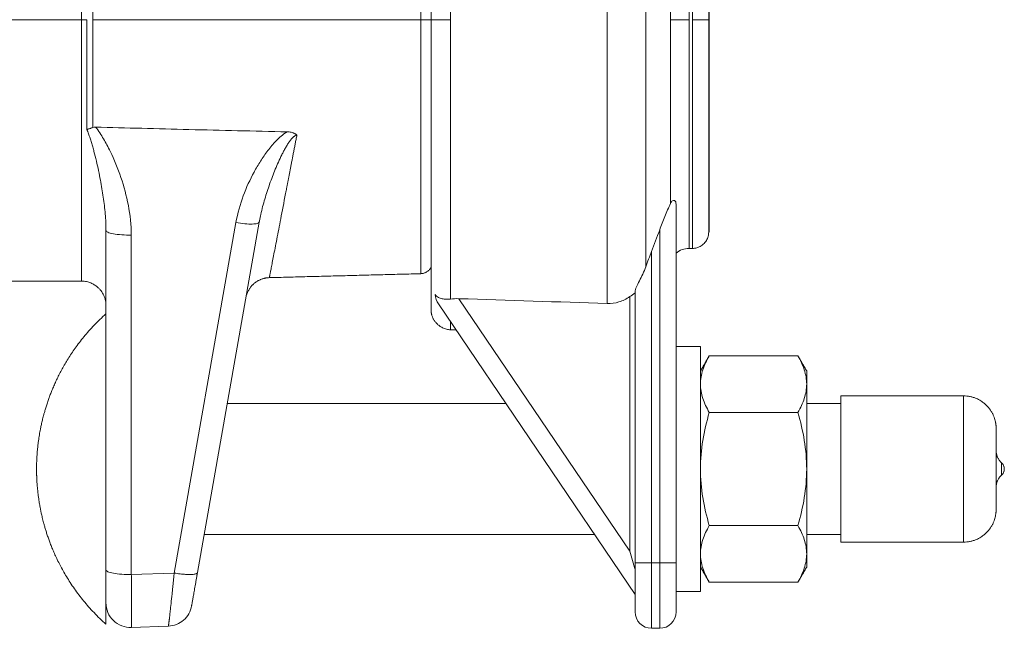
# Model space of a CAD drawing. Units: millimetres. Extents: x 5 to 589, y 5 to 415.
# Drawn here: x 196 to 257, y 96 to 133 of the extents above; entities that cross this region are included whole.
import ezdxf

# ---------------------------------------------------------------- set-up
doc = ezdxf.new("R2010")
doc.units = ezdxf.units.MM
doc.layers.add('FORMAT', color=7, linetype='Continuous')

msp = doc.modelspace()

# ---------------------------------------------------------------- linework, layer by layer
at = {"color": 7, "linetype": 'Continuous', "lineweight": 0}
for p, q in [((232.342, 150.184), (232.342, 115.445)), ((222.756, 132.814), (222.756, 149.913)), ((234.717, 117.698), (234.717, 147.93)), ((237.357, 146.814), (237.357, 132.814)), ((237.561, 146.814), (237.561, 132.814)), ((236.224, 132.814), (236.224, 144.062)), ((200.161, 132.814), (189.853, 132.814)), ((220.93, 132.814), (200.853, 132.814)), ((222.756, 115.716), (222.756, 132.814)), ((236.224, 121.566), (236.224, 132.814)), ((237.357, 132.814), (237.357, 118.814)), ((237.561, 132.814), (237.561, 118.814)), ((209.619, 120.394), (205.836, 98.945)), ((203.213, 98.853), (203.213, 119.629)), ((235.561, 99.564), (235.561, 119.946)), ((235.061, 118.624), (235.061, 99.564)), ((233.735, 115.863), (233.735, 100.283)), ((233.735, 100.283), (223.271, 115.738)), ((222.756, 113.837), (222.756, 114.329)), ((254.161, 109.789), (254.161, 109.06)), ((254.161, 109.06), (254.161, 100.839)), ((235.061, 99.564), (234.061, 99.564)), ((235.061, 95.564), (235.061, 99.564)), ((235.061, 99.564), (235.561, 99.564)), ((235.561, 99.564), (235.561, 95.564)), ((236.561, 99.564), (235.561, 99.564)), ((205.836, 98.945), (203.213, 98.853))]:
    msp.add_line(p, q, dxfattribs=at)
at = {"color": 7, "linetype": 'Continuous', "lineweight": 15}
for p, q in [((236.561, 99.564), (236.561, 121.521)), ((211.043, 120.42), (207.261, 98.97)), ((201.661, 119.915), (201.661, 107.089)), ((234.061, 99.564), (234.061, 116.162)), ((234.061, 97.633), (222.018, 115.42)), ((238.061, 112.814), (238.061, 97.814)), ((244.025, 112.242), (238.597, 112.242)), ((244.561, 111.314), (244.561, 110.51)), ((244.561, 110.51), (244.561, 105.314)), ((246.661, 100.839), (246.661, 109.789)), ((238.597, 108.778), (244.025, 108.778)), ((244.561, 105.314), (244.561, 100.118)), ((238.597, 101.85), (244.025, 101.85)), ((201.661, 100.173), (201.661, 99.139)), ((244.561, 100.118), (244.561, 99.314)), ((244.025, 98.386), (238.597, 98.386)), ((203.213, 95.618), (205.478, 95.697)), ((235.561, 95.564), (235.061, 95.564))]:
    msp.add_line(p, q, dxfattribs=at)
for centre, radius, start, end in [((223.053, 116.121), 1.25, 185.49014, 214.1), ((235.061, 96.564), 1, 180, 270), ((235.561, 96.564), 1, 270, 360)]:
    msp.add_arc(centre, radius, start, end, dxfattribs=at)
for points, knots in [([(221.561, 150.543), (221.561, 150.543), (221.561, 150.496), (221.561, 150.313), (221.561, 150.176), (221.561, 149.639), (221.561, 149.111), (221.561, 147.802), (221.561, 147.023), (221.561, 145.319), (221.561, 144.397), (221.561, 142.506), (221.561, 141.538), (221.561, 139.628), (221.561, 138.686), (221.561, 136.87), (221.561, 135.997), (221.561, 134.338), (221.561, 133.553), (221.561, 132.814)], [0, 0, 0, 0, 0.0625, 0.0625, 0.125, 0.125, 0.25, 0.25, 0.375, 0.375, 0.5, 0.5, 0.625, 0.625, 0.75, 0.75, 0.875, 0.875, 1, 1, 1, 1]), ([(221.561, 132.814), (221.561, 132.075), (221.561, 131.29), (221.561, 129.631), (221.561, 128.758), (221.561, 126.942), (221.561, 126), (221.561, 124.091), (221.561, 123.123), (221.561, 121.232), (221.561, 120.309), (221.561, 118.605), (221.561, 117.826), (221.561, 116.517), (221.561, 115.989), (221.561, 115.452), (221.561, 115.315), (221.561, 115.132), (221.561, 115.086), (221.561, 115.086)], [0, 0, 0, 0, 0.125, 0.125, 0.25, 0.25, 0.375, 0.375, 0.5, 0.5, 0.625, 0.625, 0.75, 0.75, 0.875, 0.875, 0.9375, 0.9375, 1, 1, 1, 1]), ([(237.561, 132.814), (237.679, 132.814), (237.806, 132.814), (238.052, 132.814), (238.17, 132.814), (238.365, 132.814), (238.442, 132.814), (238.539, 132.814), (238.561, 132.814), (238.561, 132.814)], [0, 0, 0, 0, 0.25, 0.25, 0.5, 0.5, 0.75, 0.75, 1, 1, 1, 1]), ([(200.487, 126.09), (200.511, 126.098), (200.56, 126.114), (200.633, 126.138), (200.706, 126.163), (200.78, 126.189), (200.829, 126.207), (200.853, 126.216)], [0, 0, 0, 0, 0.203084, 0.404621, 0.604616, 0.803073, 1, 1, 1, 1]), ([(212.75, 125.951), (211.737, 125.974), (209.735, 126.02), (206.767, 126.091), (203.871, 126.164), (201.964, 126.215), (201.022, 126.24)], [0, 0, 0, 0, 0.259102, 0.512135, 0.759101, 1, 1, 1, 1]), ([(213.348, 125.748), (213.338, 125.758), (213.318, 125.776), (213.289, 125.798), (213.265, 125.814), (213.231, 125.837), (213.181, 125.863), (213.1, 125.896), (212.999, 125.924), (212.877, 125.945), (212.793, 125.949), (212.75, 125.951)], [0, 0, 0, 0, 0.07019, 0.128047, 0.173826, 0.207392, 0.322442, 0.43736, 0.616633, 0.804482, 1, 1, 1, 1]), ([(236.224, 121.566), (236.163, 121.44), (236.105, 121.31), (235.991, 121.046), (235.935, 120.911), (235.771, 120.503), (235.664, 120.225), (235.561, 119.946)], [0, 0, 0, 0, 0.25, 0.25, 0.5, 0.5, 1, 1, 1, 1]), ([(236.561, 121.521), (236.561, 121.571), (236.555, 121.617), (236.526, 121.697), (236.504, 121.731), (236.438, 121.765), (236.393, 121.762), (236.3, 121.695), (236.258, 121.635), (236.224, 121.566)], [0, 0, 0, 0, 0.25, 0.25, 0.5, 0.5, 0.75, 0.75, 1, 1, 1, 1]), ([(237.561, 118.814), (237.606, 118.816), (237.698, 118.82), (237.837, 118.85), (237.976, 118.9), (238.108, 118.973), (238.231, 119.066), (238.335, 119.176), (238.42, 119.296), (238.485, 119.423), (238.529, 119.554), (238.556, 119.685), (238.559, 119.772), (238.561, 119.814)], [0, 0, 0, 0, 0.086268, 0.176648, 0.270477, 0.366883, 0.464842, 0.563215, 0.655312, 0.745808, 0.833864, 0.918776, 1, 1, 1, 1]), ([(236.561, 118.528), (236.674, 118.621), (236.805, 118.695), (237.079, 118.791), (237.221, 118.814), (237.357, 118.814)], [0, 0, 0, 0, 0.5, 0.5, 1, 1, 1, 1]), ([(220.93, 117.268), (220.962, 117.27), (221.026, 117.274), (221.12, 117.296), (221.21, 117.328), (221.296, 117.372), (221.375, 117.426), (221.446, 117.49), (221.51, 117.563), (221.544, 117.617), (221.561, 117.644)], [0, 0, 0, 0, 0.1250038, 0.2500056, 0.3750089, 0.5000097, 0.6250106, 0.7500118, 0.8750058, 1, 1, 1, 1]), ([(234.061, 116.162), (234.061, 116.202), (234.069, 116.247), (234.097, 116.345), (234.117, 116.4), (234.189, 116.57), (234.253, 116.694), (234.389, 116.961), (234.46, 117.099), (234.596, 117.39), (234.66, 117.542), (234.717, 117.698)], [0, 0, 0, 0, 0.125, 0.125, 0.25, 0.25, 0.5, 0.5, 0.75, 0.75, 1, 1, 1, 1]), ([(210.239, 115.85), (210.248, 115.887), (210.264, 115.955), (210.296, 116.046), (210.327, 116.125), (210.361, 116.197), (210.399, 116.268), (210.441, 116.338), (210.486, 116.403), (210.531, 116.462), (210.574, 116.514), (210.613, 116.557), (210.652, 116.596), (210.695, 116.637), (210.751, 116.686), (210.82, 116.74), (210.899, 116.793), (210.979, 116.841), (211.056, 116.88), (211.136, 116.916), (211.217, 116.946), (211.285, 116.967), (211.334, 116.98), (211.373, 116.99), (211.426, 117.001), (211.493, 117.012), (211.574, 117.022), (211.633, 117.024), (211.664, 117.026)], [0, 0, 0, 0, 0.05709, 0.105324, 0.14542, 0.184771, 0.225318, 0.267038, 0.307417, 0.344746, 0.378943, 0.408305, 0.432768, 0.461847, 0.498831, 0.543721, 0.594352, 0.641704, 0.684782, 0.723586, 0.773941, 0.815877, 0.829811, 0.85018, 0.877384, 0.911422, 0.952295, 1, 1, 1, 1]), ([(200.161, 116.814), (200.215, 116.812), (200.321, 116.809), (200.472, 116.784), (200.609, 116.748), (200.732, 116.703), (200.841, 116.653), (200.942, 116.596), (201.032, 116.537), (201.113, 116.474), (201.184, 116.412), (201.248, 116.348), (201.324, 116.263), (201.408, 116.152), (201.491, 116.014), (201.546, 115.894), (201.581, 115.799), (201.602, 115.732), (201.62, 115.665), (201.636, 115.588), (201.651, 115.502), (201.662, 115.347), (201.66, 115.374), (201.659, 115.389)], [0, 0, 0, 0, 0.0673989, 0.1302859, 0.1886557, 0.2425092, 0.2918464, 0.3366686, 0.3844918, 0.4258131, 0.4626822, 0.5001029, 0.5383012, 0.6036734, 0.6712011, 0.7365718, 0.7669491, 0.7957811, 0.8230664, 0.853213, 0.8919716, 0.9393651, 1, 1, 1, 1]), ([(210.239, 115.849), (210.239, 115.849), (210.239, 115.849), (210.239, 115.85), (210.239, 115.851)], [0, 0, 0, 0, 0.662939, 1, 1, 1, 1]), ([(221.808, 116.001), (221.837, 115.96), (221.87, 115.923), (221.939, 115.862), (221.974, 115.837), (222.083, 115.776), (222.158, 115.75), (222.317, 115.713), (222.4, 115.704), (222.572, 115.698), (222.663, 115.703), (222.756, 115.716)], [0, 0, 0, 0, 0.125, 0.125, 0.25, 0.25, 0.5, 0.5, 0.75, 0.75, 1, 1, 1, 1]), ([(232.342, 115.445), (232.59, 115.437), (232.833, 115.469), (233.189, 115.577), (233.305, 115.622), (233.526, 115.73), (233.632, 115.792), (233.735, 115.863)], [0, 0, 0, 0, 0.5, 0.5, 0.75, 0.75, 1, 1, 1, 1]), ([(201.661, 114.814), (201.536, 114.7), (201.29, 114.475), (200.942, 114.124), (200.617, 113.77), (200.314, 113.416), (200.034, 113.063), (199.78, 112.719), (199.55, 112.385), (199.344, 112.065), (199.154, 111.75), (198.98, 111.444), (198.819, 111.14), (198.67, 110.841), (198.534, 110.548), (198.412, 110.267), (198.303, 110), (198.206, 109.747), (198.115, 109.495), (198.033, 109.248), (197.957, 109.008), (197.894, 108.79), (197.842, 108.602), (197.801, 108.443), (197.767, 108.304), (197.735, 108.172), (197.706, 108.043), (197.679, 107.915), (197.649, 107.765), (197.616, 107.596), (197.583, 107.406), (197.554, 107.222), (197.527, 107.037), (197.502, 106.843), (197.478, 106.63), (197.456, 106.398), (197.438, 106.157), (197.428, 105.978), (197.423, 105.865), (197.42, 105.809), (197.418, 105.742), (197.415, 105.659), (197.413, 105.559), (197.411, 105.442), (197.411, 105.359), (197.411, 105.314)], [0, 0, 0, 0, 0.047285, 0.093357, 0.13815, 0.181605, 0.223671, 0.264301, 0.301257, 0.336871, 0.371117, 0.403972, 0.435419, 0.467216, 0.497399, 0.525955, 0.552879, 0.578164, 0.601807, 0.627564, 0.651041, 0.672242, 0.69117, 0.705454, 0.718383, 0.730999, 0.743409, 0.755612, 0.767612, 0.78606, 0.804014, 0.821683, 0.838166, 0.856401, 0.876378, 0.898029, 0.921782, 0.943839, 0.94856, 0.953383, 0.959556, 0.967311, 0.976644, 0.987544, 1, 1, 1, 1]), ([(221.561, 115.086), (221.561, 115.057), (221.562, 115.005), (221.569, 114.938), (221.576, 114.886), (221.584, 114.843), (221.593, 114.8), (221.605, 114.756), (221.629, 114.672), (221.677, 114.551), (221.744, 114.431), (221.804, 114.344), (221.852, 114.282), (221.913, 114.214), (221.989, 114.142), (222.074, 114.074), (222.169, 114.011), (222.27, 113.957), (222.381, 113.91), (222.503, 113.872), (222.629, 113.846), (222.714, 113.84), (222.756, 113.837)], [0, 0, 0, 0, 0.045979, 0.081475, 0.106061, 0.127731, 0.150458, 0.174255, 0.199136, 0.288871, 0.378263, 0.413963, 0.454685, 0.502467, 0.5572, 0.618653, 0.674717, 0.734834, 0.798566, 0.86537, 0.93461, 1, 1, 1, 1]), ([(238.597, 112.242), (238.433, 111.959), (238.298, 111.674), (238.112, 111.097), (238.061, 110.806), (238.061, 110.51)], [0, 0, 0, 0, 0.5, 0.5, 1, 1, 1, 1]), ([(244.561, 110.51), (244.561, 110.806), (244.509, 111.097), (244.323, 111.674), (244.188, 111.959), (244.025, 112.242)], [0, 0, 0, 0, 0.5, 0.5, 1, 1, 1, 1]), ([(238.061, 110.51), (238.061, 110.215), (238.112, 109.923), (238.298, 109.346), (238.433, 109.061), (238.597, 108.778)], [0, 0, 0, 0, 0.5, 0.5, 1, 1, 1, 1]), ([(244.025, 108.778), (244.188, 109.061), (244.323, 109.346), (244.509, 109.923), (244.561, 110.215), (244.561, 110.51)], [0, 0, 0, 0, 0.5, 0.5, 1, 1, 1, 1]), ([(256.161, 107.784), (256.16, 107.806), (256.16, 107.845), (256.158, 107.901), (256.155, 107.944), (256.152, 107.981), (256.148, 108.015), (256.143, 108.055), (256.137, 108.094), (256.126, 108.165), (256.103, 108.272), (256.062, 108.416), (256.006, 108.567), (255.933, 108.722), (255.844, 108.873), (255.755, 109), (255.669, 109.104), (255.593, 109.187), (255.513, 109.264), (255.427, 109.339), (255.33, 109.413), (255.217, 109.49), (255.084, 109.566), (254.931, 109.637), (254.761, 109.7), (254.573, 109.749), (254.371, 109.783), (254.232, 109.787), (254.161, 109.789)], [0, 0, 0, 0, 0.030374, 0.054431, 0.072399, 0.079339, 0.092025, 0.10434, 0.11661, 0.128829, 0.172165, 0.21851, 0.268766, 0.322897, 0.378021, 0.432374, 0.468072, 0.503262, 0.537885, 0.571992, 0.609466, 0.652184, 0.699941, 0.752432, 0.809254, 0.86989, 0.933711, 1, 1, 1, 1]), ([(238.597, 108.778), (238.433, 108.212), (238.298, 107.642), (238.112, 106.489), (238.061, 105.905), (238.061, 105.314)], [0, 0, 0, 0, 0.5, 0.5, 1, 1, 1, 1]), ([(244.561, 105.314), (244.561, 105.905), (244.509, 106.489), (244.323, 107.642), (244.188, 108.212), (244.025, 108.778)], [0, 0, 0, 0, 0.5, 0.5, 1, 1, 1, 1]), ([(256.161, 107.386), (256.161, 107.499), (256.161, 107.606), (256.161, 107.721), (256.161, 107.751), (256.161, 107.788), (256.161, 107.795), (256.161, 107.784)], [0, 0, 0, 0, 0.5, 0.5, 0.75, 0.75, 1, 1, 1, 1]), ([(256.161, 102.844), (256.161, 102.86), (256.161, 102.915), (256.161, 103.128), (256.161, 103.286), (256.161, 103.698), (256.161, 103.952), (256.161, 104.506), (256.161, 104.805), (256.161, 105.385), (256.161, 105.665), (256.161, 106.169), (256.161, 106.392), (256.161, 106.774), (256.161, 106.933), (256.161, 107.197), (256.161, 107.302), (256.161, 107.386)], [0, 0, 0, 0, 0.125, 0.125, 0.25, 0.25, 0.375, 0.375, 0.5, 0.5, 0.625, 0.625, 0.75, 0.75, 0.875, 0.875, 1, 1, 1, 1]), ([(201.661, 100.173), (201.661, 100.728), (201.661, 101.314), (201.661, 102.508), (201.661, 103.115), (201.661, 104.311), (201.661, 104.9), (201.661, 106.032), (201.661, 106.576), (201.661, 107.089)], [0, 0, 0, 0, 0.25, 0.25, 0.5, 0.5, 0.75, 0.75, 1, 1, 1, 1]), ([(256.494, 105.687), (256.466, 105.713), (256.413, 105.764), (256.348, 105.846), (256.297, 105.925), (256.259, 105.997), (256.231, 106.061), (256.212, 106.116), (256.198, 106.16), (256.188, 106.199), (256.179, 106.241), (256.17, 106.294), (256.162, 106.36), (256.161, 106.405), (256.161, 106.43)], [0, 0, 0, 0, 0.134348, 0.257004, 0.366763, 0.462828, 0.544743, 0.612316, 0.665514, 0.705785, 0.7544, 0.819235, 0.900891, 1, 1, 1, 1]), ([(256.661, 105.314), (256.66, 105.327), (256.66, 105.35), (256.657, 105.378), (256.653, 105.4), (256.649, 105.422), (256.644, 105.442), (256.636, 105.469), (256.624, 105.503), (256.601, 105.554), (256.559, 105.621), (256.517, 105.663), (256.494, 105.687)], [0, 0, 0, 0, 0.088295, 0.159982, 0.213046, 0.2508, 0.31446, 0.366105, 0.444378, 0.576481, 0.762438, 1, 1, 1, 1]), ([(197.411, 105.314), (197.411, 105.272), (197.411, 105.197), (197.412, 105.095), (197.414, 105.015), (197.416, 104.952), (197.419, 104.845), (197.424, 104.716), (197.433, 104.557), (197.442, 104.417), (197.454, 104.259), (197.47, 104.083), (197.49, 103.89), (197.514, 103.693), (197.54, 103.503), (197.566, 103.331), (197.59, 103.18), (197.613, 103.05), (197.634, 102.94), (197.651, 102.85), (197.667, 102.772), (197.683, 102.691), (197.704, 102.594), (197.73, 102.477), (197.762, 102.34), (197.8, 102.185), (197.845, 102.013), (197.898, 101.822), (197.959, 101.613), (198.031, 101.385), (198.111, 101.145), (198.201, 100.893), (198.301, 100.631), (198.414, 100.354), (198.541, 100.064), (198.686, 99.754), (198.851, 99.425), (199.038, 99.078), (199.246, 98.721), (199.476, 98.354), (199.729, 97.98), (200.001, 97.608), (200.291, 97.241), (200.598, 96.879), (200.929, 96.518), (201.283, 96.16), (201.534, 95.93), (201.661, 95.814)], [0, 0, 0, 0, 0.011679, 0.021204, 0.028561, 0.033942, 0.038946, 0.058318, 0.07023, 0.083367, 0.097739, 0.114516, 0.132726, 0.152108, 0.170198, 0.186385, 0.200658, 0.213006, 0.223422, 0.231898, 0.23851, 0.245755, 0.255002, 0.266257, 0.279525, 0.294229, 0.310814, 0.329286, 0.349649, 0.371906, 0.396059, 0.420571, 0.446767, 0.474646, 0.5042, 0.535422, 0.570346, 0.607112, 0.645698, 0.686074, 0.728203, 0.772042, 0.814897, 0.859178, 0.904831, 0.951794, 1, 1, 1, 1]), ([(238.061, 105.314), (238.061, 104.723), (238.112, 104.14), (238.298, 102.986), (238.433, 102.416), (238.597, 101.85)], [0, 0, 0, 0, 0.5, 0.5, 1, 1, 1, 1]), ([(244.025, 101.85), (244.188, 102.416), (244.323, 102.986), (244.509, 104.14), (244.561, 104.723), (244.561, 105.314)], [0, 0, 0, 0, 0.5, 0.5, 1, 1, 1, 1]), ([(256.161, 104.198), (256.161, 104.216), (256.161, 104.247), (256.165, 104.291), (256.169, 104.326), (256.173, 104.354), (256.178, 104.384), (256.186, 104.421), (256.198, 104.47), (256.217, 104.531), (256.246, 104.602), (256.285, 104.682), (256.338, 104.768), (256.407, 104.858), (256.464, 104.913), (256.494, 104.941)], [0, 0, 0, 0, 0.072583, 0.130301, 0.173727, 0.203431, 0.233816, 0.277973, 0.337118, 0.411366, 0.50072, 0.60498, 0.723644, 0.855788, 1, 1, 1, 1]), ([(256.494, 104.941), (256.517, 104.965), (256.559, 105.007), (256.601, 105.074), (256.624, 105.126), (256.636, 105.16), (256.644, 105.186), (256.649, 105.207), (256.653, 105.228), (256.657, 105.25), (256.66, 105.279), (256.66, 105.302), (256.661, 105.314)], [0, 0, 0, 0, 0.237562, 0.423519, 0.555622, 0.633895, 0.685536, 0.7492, 0.786954, 0.840014, 0.911705, 1, 1, 1, 1]), ([(254.161, 100.839), (254.232, 100.841), (254.371, 100.846), (254.573, 100.879), (254.761, 100.928), (254.931, 100.991), (255.084, 101.062), (255.217, 101.138), (255.33, 101.215), (255.427, 101.29), (255.513, 101.364), (255.593, 101.442), (255.669, 101.525), (255.755, 101.628), (255.844, 101.755), (255.933, 101.906), (256.006, 102.061), (256.062, 102.212), (256.103, 102.356), (256.133, 102.496), (256.146, 102.594), (256.152, 102.654), (256.155, 102.685), (256.158, 102.727), (256.16, 102.783), (256.16, 102.822), (256.161, 102.844)], [0, 0, 0, 0, 0.066287, 0.130108, 0.190743, 0.247565, 0.300055, 0.34781, 0.390528, 0.428001, 0.462108, 0.496731, 0.53192, 0.567617, 0.621969, 0.677092, 0.731222, 0.781478, 0.827821, 0.871158, 0.914812, 0.920663, 0.927603, 0.94557, 0.969627, 1, 1, 1, 1]), ([(238.597, 101.85), (238.433, 101.567), (238.298, 101.282), (238.112, 100.705), (238.061, 100.414), (238.061, 100.118)], [0, 0, 0, 0, 0.5, 0.5, 1, 1, 1, 1]), ([(244.561, 100.118), (244.561, 100.414), (244.509, 100.705), (244.323, 101.282), (244.188, 101.567), (244.025, 101.85)], [0, 0, 0, 0, 0.5, 0.5, 1, 1, 1, 1]), ([(238.061, 100.118), (238.061, 99.822), (238.112, 99.531), (238.298, 98.954), (238.433, 98.669), (238.597, 98.386)], [0, 0, 0, 0, 0.5, 0.5, 1, 1, 1, 1]), ([(244.025, 98.386), (244.188, 98.669), (244.323, 98.954), (244.509, 99.531), (244.561, 99.822), (244.561, 100.118)], [0, 0, 0, 0, 0.5, 0.5, 1, 1, 1, 1]), ([(234.061, 96.564), (234.061, 96.565), (234.061, 96.565), (234.061, 96.572), (234.061, 96.582), (234.061, 96.596), (234.061, 96.623), (234.061, 96.676), (234.061, 96.772), (234.061, 96.896), (234.061, 97.102), (234.061, 97.428), (234.061, 97.829), (234.061, 98.182), (234.061, 98.454), (234.061, 98.734), (234.061, 98.982), (234.061, 99.199), (234.061, 99.381), (234.061, 99.503), (234.061, 99.564)], [0, 0, 0, 0, 0.023353, 0.046655, 0.069937, 0.093229, 0.116565, 0.178301, 0.240092, 0.304401, 0.368768, 0.500006, 0.631244, 0.695553, 0.759919, 0.821656, 0.883447, 0.922286, 0.961089, 1, 1, 1, 1]), ([(236.561, 96.564), (236.561, 96.564), (236.561, 96.58), (236.561, 96.649), (236.561, 96.702), (236.561, 96.848), (236.561, 96.941), (236.561, 97.165), (236.561, 97.296), (236.561, 97.589), (236.561, 97.751), (236.561, 98.094), (236.561, 98.275), (236.561, 98.644), (236.561, 98.833), (236.561, 99.204), (236.561, 99.387), (236.561, 99.564)], [0, 0, 0, 0, 0.125, 0.125, 0.25, 0.25, 0.375, 0.375, 0.5, 0.5, 0.625, 0.625, 0.75, 0.75, 0.875, 0.875, 1, 1, 1, 1]), ([(201.661, 97.117), (201.661, 97.118), (201.661, 97.119), (201.661, 97.126), (201.661, 97.137), (201.661, 97.159), (201.661, 97.197), (201.661, 97.261), (201.661, 97.343), (201.661, 97.474), (201.661, 97.678), (201.661, 97.931), (201.661, 98.156), (201.661, 98.337), (201.661, 98.526), (201.661, 98.724), (201.661, 98.929), (201.661, 99.069), (201.661, 99.139)], [0, 0, 0, 0, 0.031311, 0.062553, 0.093784, 0.125061, 0.187538, 0.250092, 0.312568, 0.37512, 0.50002, 0.624913, 0.687379, 0.749927, 0.812401, 0.874957, 0.937418, 1, 1, 1, 1]), ([(207.223, 98.754), (207.211, 98.688), (207.188, 98.553), (207.153, 98.357), (207.12, 98.167), (207.088, 97.986), (207.058, 97.815), (207.03, 97.657), (207.004, 97.511), (206.981, 97.38), (206.96, 97.264), (206.943, 97.165), (206.928, 97.082), (206.917, 97.017), (206.909, 96.971), (206.904, 96.941), (206.903, 96.938), (206.903, 96.936)], [0, 0, 0, 0, 0.064867, 0.131959, 0.199016, 0.266005, 0.33295, 0.399828, 0.466665, 0.533428, 0.60017, 0.666835, 0.73351, 0.80011, 0.866761, 0.93331, 1, 1, 1, 1]), ([(201.661, 97.117), (201.661, 97.052), (201.661, 96.922), (201.661, 96.745), (201.661, 96.581), (201.661, 96.432), (201.661, 96.297), (201.661, 96.177), (201.661, 96.073), (201.661, 95.988), (201.661, 95.92), (201.661, 95.868), (201.661, 95.834), (201.661, 95.815), (201.661, 95.816), (201.661, 95.816)], [0, 0, 0, 0, 0.078212, 0.156492, 0.234771, 0.312984, 0.393467, 0.474023, 0.55458, 0.635064, 0.713276, 0.791555, 0.869835, 0.948047, 1, 1, 1, 1]), ([(203.213, 95.618), (203.012, 95.611), (202.81, 95.645), (202.436, 95.789), (202.263, 95.899), (201.974, 96.178), (201.858, 96.347), (201.701, 96.716), (201.661, 96.917), (201.661, 97.117)], [0, 0, 0, 0, 0.25, 0.25, 0.5, 0.5, 0.75, 0.75, 1, 1, 1, 1]), ([(201.663, 97.042), (201.663, 97.03), (201.664, 97.009), (201.667, 96.983), (201.668, 96.971)], [0, 0, 0, 0, 0.5625974, 1, 1, 1, 1]), ([(201.693, 96.811), (201.695, 96.799), (201.701, 96.77), (201.707, 96.749), (201.71, 96.737)], [0, 0, 0, 0, 0.419277, 1, 1, 1, 1]), ([(206.903, 96.936), (206.873, 96.768), (206.815, 96.606), (206.647, 96.31), (206.538, 96.176), (206.281, 95.953), (206.133, 95.863), (205.817, 95.739), (205.648, 95.703), (205.478, 95.697)], [0, 0, 0, 0, 0.25, 0.25, 0.5, 0.5, 0.75, 0.75, 1, 1, 1, 1])]:
    msp.add_open_spline(points, degree=3, knots=knots, dxfattribs=at)
at = {"color": 7, "linetype": 'Continuous', "lineweight": 0}
for points, knots in [([(200.161, 148.814), (200.161, 148.814), (200.161, 148.711), (200.161, 148.302), (200.161, 147.997), (200.161, 147.195), (200.161, 146.699), (200.161, 145.536), (200.161, 144.868), (200.161, 143.387), (200.161, 142.574), (200.161, 140.833), (200.161, 139.905), (200.161, 137.97), (200.161, 136.963), (200.161, 134.909), (200.161, 133.861), (200.161, 132.814)], [0, 0, 0, 0, 0.125, 0.125, 0.25, 0.25, 0.375, 0.375, 0.5, 0.5, 0.625, 0.625, 0.75, 0.75, 0.875, 0.875, 1, 1, 1, 1]), ([(220.93, 148.36), (220.93, 148.36), (220.93, 148.26), (220.93, 147.863), (220.93, 147.566), (220.93, 146.787), (220.93, 146.305), (220.93, 145.175), (220.93, 144.526), (220.93, 143.087), (220.93, 142.297), (220.93, 140.605), (220.93, 139.703), (220.93, 137.823), (220.93, 136.845), (220.93, 134.849), (220.93, 133.832), (220.93, 132.814)], [0, 0, 0, 0, 0.125, 0.125, 0.25, 0.25, 0.375, 0.375, 0.5, 0.5, 0.625, 0.625, 0.75, 0.75, 0.875, 0.875, 1, 1, 1, 1]), ([(200.853, 132.814), (200.853, 133.947), (200.853, 135.081), (200.853, 137.296), (200.853, 138.379), (200.853, 139.412)], [0, 0, 0, 0, 0.5, 0.5, 1, 1, 1, 1]), ([(200.161, 116.814), (200.161, 116.814), (200.161, 116.917), (200.161, 117.326), (200.161, 117.631), (200.161, 118.433), (200.161, 118.929), (200.161, 120.092), (200.161, 120.76), (200.161, 122.241), (200.161, 123.054), (200.161, 124.796), (200.161, 125.724), (200.161, 127.659), (200.161, 128.666), (200.161, 130.72), (200.161, 131.767), (200.161, 132.814)], [0, 0, 0, 0, 0.125, 0.125, 0.25, 0.25, 0.375, 0.375, 0.5, 0.5, 0.625, 0.625, 0.75, 0.75, 0.875, 0.875, 1, 1, 1, 1]), ([(200.487, 132.814), (200.487, 131.658), (200.487, 130.501), (200.487, 128.243), (200.487, 127.14), (200.487, 126.09)], [0, 0, 0, 0, 0.5, 0.5, 1, 1, 1, 1]), ([(200.853, 132.814), (200.853, 131.681), (200.853, 130.548), (200.853, 128.332), (200.853, 127.249), (200.853, 126.216)], [0, 0, 0, 0, 0.5, 0.5, 1, 1, 1, 1]), ([(220.93, 117.268), (220.93, 117.268), (220.93, 117.369), (220.93, 117.766), (220.93, 118.062), (220.93, 118.841), (220.93, 119.323), (220.93, 120.454), (220.93, 121.102), (220.93, 122.541), (220.93, 123.331), (220.93, 125.023), (220.93, 125.925), (220.93, 127.805), (220.93, 128.783), (220.93, 130.779), (220.93, 131.797), (220.93, 132.814)], [0, 0, 0, 0, 0.125, 0.125, 0.25, 0.25, 0.375, 0.375, 0.5, 0.5, 0.625, 0.625, 0.75, 0.75, 0.875, 0.875, 1, 1, 1, 1]), ([(221.561, 132.814), (221.497, 132.814), (221.404, 132.814), (221.185, 132.814), (221.058, 132.814), (220.93, 132.814)], [0, 0, 0, 0, 0.5, 0.5, 1, 1, 1, 1]), ([(221.561, 132.814), (221.561, 132.814), (221.586, 132.814), (221.702, 132.814), (221.792, 132.814), (222.023, 132.814), (222.164, 132.814), (222.459, 132.814), (222.612, 132.814), (222.756, 132.814)], [0, 0, 0, 0, 0.25, 0.25, 0.5, 0.5, 0.75, 0.75, 1, 1, 1, 1]), ([(237.357, 132.814), (237.245, 132.814), (237.129, 132.814), (236.9, 132.814), (236.788, 132.814), (236.583, 132.814), (236.49, 132.814), (236.335, 132.814), (236.271, 132.814), (236.224, 132.814)], [0, 0, 0, 0, 0.25, 0.25, 0.5, 0.5, 0.75, 0.75, 1, 1, 1, 1]), ([(201.658, 120.014), (201.656, 120.149), (201.651, 120.452), (201.618, 120.927), (201.566, 121.439), (201.499, 121.954), (201.417, 122.472), (201.32, 123.013), (201.207, 123.577), (201.075, 124.162), (200.955, 124.645), (200.853, 125.023), (200.773, 125.296), (200.688, 125.566), (200.596, 125.832), (200.523, 126.005), (200.487, 126.09)], [0, 0, 0, 0, 0.06694, 0.151086, 0.235753, 0.320774, 0.406055, 0.491536, 0.587416, 0.683298, 0.778932, 0.823777, 0.868435, 0.91288, 0.956843, 1, 1, 1, 1]), ([(203.213, 119.629), (203.213, 120.252), (203.143, 120.861), (202.917, 122.039), (202.761, 122.608), (202.386, 123.712), (202.169, 124.246), (201.792, 125.02), (201.659, 125.273), (201.44, 125.644), (201.364, 125.767), (201.201, 126.007), (201.116, 126.126), (201.022, 126.24)], [0, 0, 0, 0, 0.25, 0.25, 0.5, 0.5, 0.75, 0.75, 0.875, 0.875, 0.9375, 0.9375, 1, 1, 1, 1]), ([(212.75, 125.951), (212.61, 125.87), (212.492, 125.779), (212.275, 125.596), (212.176, 125.501), (211.894, 125.21), (211.727, 125.008), (211.412, 124.594), (211.265, 124.381), (210.986, 123.944), (210.854, 123.72), (210.48, 123.03), (210.257, 122.545), (209.878, 121.518), (209.721, 120.975), (209.619, 120.394)], [0, 0, 0, 0, 0.0625, 0.0625, 0.125, 0.125, 0.25, 0.25, 0.375, 0.375, 0.5, 0.5, 0.75, 0.75, 1, 1, 1, 1]), ([(213.348, 125.748), (213.326, 125.744), (213.284, 125.736), (213.229, 125.707), (213.182, 125.676), (213.127, 125.632), (213.067, 125.573), (212.981, 125.475), (212.885, 125.348), (212.77, 125.173), (212.655, 124.977), (212.537, 124.761), (212.39, 124.47), (212.218, 124.102), (212.027, 123.658), (211.848, 123.209), (211.68, 122.756), (211.524, 122.299), (211.38, 121.837), (211.251, 121.371), (211.141, 120.927), (211.086, 120.638), (211.061, 120.507)], [0, 0, 0, 0, 0.010731, 0.020435, 0.029454, 0.038131, 0.054791, 0.070863, 0.10264, 0.133935, 0.17541, 0.216728, 0.257959, 0.340388, 0.422993, 0.505931, 0.589315, 0.67322, 0.757709, 0.842865, 0.928833, 1, 1, 1, 1]), ([(213.348, 125.748), (213.332, 125.662), (213.298, 125.491), (213.25, 125.237), (213.202, 124.989), (213.154, 124.744), (213.108, 124.505), (213.063, 124.269), (213.018, 124.039), (212.975, 123.813), (212.932, 123.591), (212.89, 123.374), (212.849, 123.162), (212.809, 122.954), (212.77, 122.751), (212.731, 122.552), (212.694, 122.358), (212.563, 121.681), (212.358, 120.616), (212.151, 119.549), (212.012, 118.829), (211.92, 118.351), (211.842, 117.948), (211.789, 117.67), (211.753, 117.484), (211.729, 117.362), (211.709, 117.258), (211.693, 117.173), (211.68, 117.107), (211.671, 117.06), (211.665, 117.031), (211.665, 117.028), (211.664, 117.026)], [0, 0, 0, 0, 0.016733, 0.033328, 0.049785, 0.066104, 0.082285, 0.098328, 0.114233, 0.129999, 0.145628, 0.161118, 0.176471, 0.191686, 0.206762, 0.221701, 0.236502, 0.251164, 0.378841, 0.501375, 0.564826, 0.627569, 0.689611, 0.75096, 0.782289, 0.81356, 0.844772, 0.875927, 0.907026, 0.938071, 0.969061, 1, 1, 1, 1]), ([(209.619, 120.394), (209.804, 120.364), (209.987, 120.341), (210.327, 120.311), (210.482, 120.304), (210.744, 120.309), (210.849, 120.32), (210.996, 120.359), (211.037, 120.386), (211.043, 120.42)], [0, 0, 0, 0, 0.25, 0.25, 0.5, 0.5, 0.75, 0.75, 1, 1, 1, 1]), ([(203.213, 119.629), (203.012, 119.627), (202.81, 119.634), (202.436, 119.661), (202.263, 119.682), (201.974, 119.735), (201.858, 119.767), (201.701, 119.838), (201.661, 119.876), (201.661, 119.915)], [0, 0, 0, 0, 0.25, 0.25, 0.5, 0.5, 0.75, 0.75, 1, 1, 1, 1]), ([(256.494, 105.685), (256.494, 105.685), (256.494, 105.687), (256.494, 105.67), (256.494, 105.641), (256.494, 105.626)], [0, 0, 0, 0, 0.149622, 0.568367, 1, 1, 1, 1]), ([(256.494, 105.626), (256.494, 105.592), (256.494, 105.545), (256.494, 105.442), (256.494, 105.388), (256.494, 105.289), (256.494, 105.244), (256.494, 105.168), (256.494, 105.136), (256.494, 105.11)], [0, 0, 0, 0, 0.25, 0.25, 0.5, 0.5, 0.75, 0.75, 1, 1, 1, 1]), ([(256.494, 105.11), (256.494, 105.097), (256.494, 105.068), (256.494, 105.028), (256.494, 104.991), (256.494, 104.961), (256.494, 104.943), (256.494, 104.944), (256.494, 104.944)], [0, 0, 0, 0, 0.133951, 0.285502, 0.456266, 0.647187, 0.857995, 1, 1, 1, 1]), ([(201.661, 99.139), (201.661, 99.101), (201.701, 99.063), (201.858, 98.992), (201.974, 98.96), (202.263, 98.907), (202.436, 98.886), (202.81, 98.858), (203.012, 98.852), (203.213, 98.853)], [0, 0, 0, 0, 0.25, 0.25, 0.5, 0.5, 0.75, 0.75, 1, 1, 1, 1]), ([(205.478, 95.697), (205.478, 95.698), (205.479, 95.699), (205.482, 95.707), (205.485, 95.72), (205.488, 95.738), (205.492, 95.761), (205.496, 95.789), (205.501, 95.822), (205.506, 95.861), (205.512, 95.905), (205.518, 95.954), (205.525, 96.008), (205.532, 96.067), (205.54, 96.131), (205.548, 96.201), (205.556, 96.275), (205.565, 96.354), (205.575, 96.438), (205.585, 96.526), (205.607, 96.728), (205.646, 97.087), (205.693, 97.531), (205.73, 97.888), (205.754, 98.127), (205.78, 98.383), (205.808, 98.657), (205.827, 98.847), (205.836, 98.945)], [0, 0, 0, 0, 0.025713, 0.051494, 0.077344, 0.103262, 0.129249, 0.155306, 0.181433, 0.20763, 0.2339, 0.260241, 0.286655, 0.313142, 0.339704, 0.36634, 0.393051, 0.419837, 0.446701, 0.473641, 0.500658, 0.622243, 0.750356, 0.796, 0.843786, 0.893714, 0.945786, 1, 1, 1, 1]), ([(205.836, 98.945), (205.898, 98.935), (206.021, 98.916), (206.202, 98.893), (206.376, 98.875), (206.542, 98.863), (206.695, 98.856), (206.834, 98.856), (206.956, 98.861), (207.06, 98.872), (207.145, 98.889), (207.207, 98.911), (207.244, 98.934), (207.252, 98.952), (207.255, 98.958)], [0, 0, 0, 0, 0.086025, 0.17205, 0.258069, 0.344086, 0.430103, 0.516122, 0.602141, 0.688159, 0.774176, 0.860195, 0.946219, 1, 1, 1, 1]), ([(203.213, 98.853), (203.214, 98.806), (203.215, 98.713), (203.216, 98.575), (203.217, 98.438), (203.219, 98.304), (203.22, 98.171), (203.221, 98.041), (203.222, 97.914), (203.223, 97.789), (203.224, 97.667), (203.225, 97.547), (203.225, 97.431), (203.226, 97.318), (203.227, 97.207), (203.227, 97.1), (203.228, 96.997), (203.228, 96.897), (203.228, 96.8), (203.228, 96.707), (203.228, 96.617), (203.229, 96.502), (203.228, 96.367), (203.228, 96.218), (203.227, 96.083), (203.226, 95.964), (203.225, 95.86), (203.223, 95.774), (203.221, 95.705), (203.219, 95.656), (203.216, 95.624), (203.214, 95.62), (203.213, 95.618)], [0, 0, 0, 0, 0.02599, 0.051877, 0.07766, 0.103339, 0.128914, 0.154384, 0.179749, 0.205011, 0.230168, 0.255221, 0.28017, 0.305015, 0.329756, 0.354393, 0.378927, 0.403356, 0.427682, 0.451904, 0.476022, 0.500037, 0.548165, 0.596708, 0.645665, 0.695037, 0.744824, 0.795026, 0.845645, 0.896681, 0.948133, 1, 1, 1, 1])]:
    msp.add_open_spline(points, degree=3, knots=knots, dxfattribs=at)
at = {"color": 7, "linetype": 'Continuous', "lineweight": 15}
for points, degree in [([(200.161, 132.814), (200.27, 132.814), (200.38, 132.814), (200.487, 132.814)], 3), ([(200.853, 126.216), (200.907, 126.236), (200.965, 126.242), (201.022, 126.24)], 3), ([(201.661, 119.915), (201.658, 120.014)], 1), ([(211.061, 120.507), (211.043, 120.42)], 1), ([(235.561, 119.946), (235.397, 119.505), (235.23, 119.064), (235.061, 118.624)], 3), ([(237.357, 118.814), (237.561, 118.814)], 1), ([(235.061, 118.624), (234.942, 118.316), (234.828, 118.007), (234.717, 117.698)], 3), ([(211.664, 117.026), (220.93, 117.268)], 1), ([(189.161, 116.814), (200.161, 116.814)], 1), ([(223.271, 115.738), (223.094, 115.744), (222.921, 115.738), (222.756, 115.716)], 3), ([(233.735, 115.863), (233.847, 115.94), (233.956, 116.019), (234.061, 116.102)], 3), ([(201.659, 115.388), (201.659, 115.388)], 1), ([(223.271, 115.738), (226.294, 115.64), (229.318, 115.542), (232.342, 115.445)], 3), ([(222.756, 113.837), (223.1, 113.822)], 1), ([(238.061, 112.814), (236.561, 112.814)], 1), ([(238.597, 112.242), (238.061, 111.314)], 1), ([(244.561, 111.314), (244.025, 112.242)], 1), ([(254.161, 109.789), (246.661, 109.789)], 1), ([(226.152, 109.314), (209.085, 109.314)], 1), ([(246.661, 109.314), (244.561, 109.314)], 1), ([(207.675, 101.314), (231.568, 101.314)], 1), ([(244.561, 101.314), (246.661, 101.314)], 1), ([(207.603, 100.908), (207.605, 100.919)], 1), ([(246.661, 100.839), (254.161, 100.839)], 1), ([(234.061, 99.155), (233.952, 99.53), (233.843, 99.906), (233.735, 100.283)], 3), ([(207.381, 99.649), (207.383, 99.659)], 1), ([(207.222, 98.747), (207.257, 98.958)], 1), ([(207.255, 98.958), (207.261, 98.97)], 1), ([(238.061, 99.314), (238.597, 98.386)], 1), ([(244.025, 98.386), (244.561, 99.314)], 1), ([(236.561, 97.814), (238.061, 97.814)], 1)]:
    msp.add_open_spline(points, degree=degree, dxfattribs=at)
at = {"color": 7, "linetype": 'Continuous', "lineweight": 0}
msp.add_open_spline([(211.043, 120.42), (211.048, 120.443)], degree=1, dxfattribs=at)
at = {"layer": 'FORMAT'}
msp.add_line((238.561, 145.814), (238.561, 119.814), dxfattribs=at)

doc.saveas('drawing.dxf')
